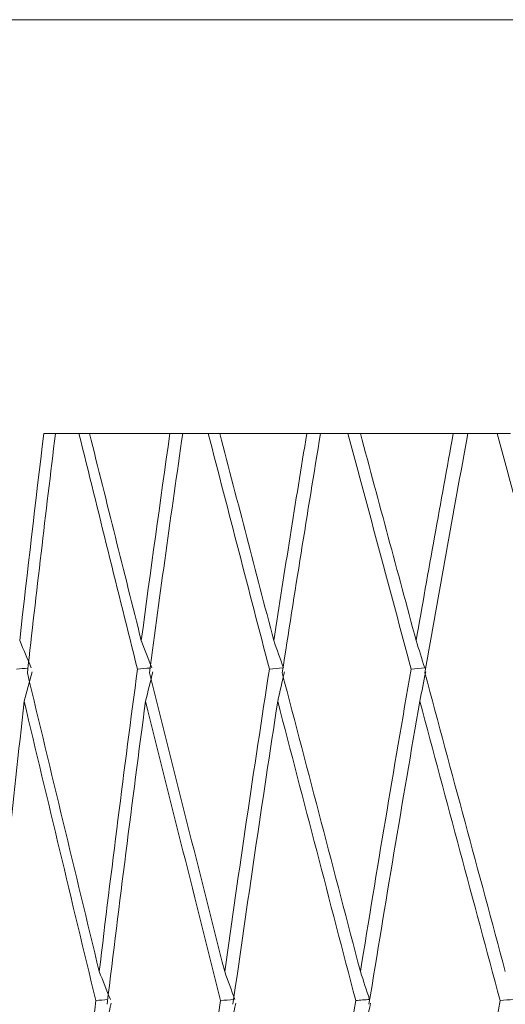
# Model space of a CAD drawing. Units: millimetres. Extents: x 22 to 194, y 97 to 212.
# Drawn here: x 162 to 162, y 140 to 141 of the extents above; entities that cross this region are included whole.
import ezdxf

# ---------------------------------------------------------------- set-up
doc = ezdxf.new("R2010")
doc.units = ezdxf.units.MM
doc.header["$MEASUREMENT"] = 0

# ---------------------------------------------------------------- blocks, each defined once
blk = doc.blocks.new('block 1885')
at = {"layer": 'Defpoints', "color": 7, "lineweight": 9, "true_color": 0xffffff}
blk.add_lwpolyline([(161.78926, 140.67482), (164.37301, 140.67482)], dxfattribs=at)
blk = doc.blocks.new('block 2962')
at = {"layer": 'Defpoints', "color": 7, "lineweight": 9, "true_color": 0xffffff}
blk.add_open_spline([(162.40362, 140.05478), (162.39223, 139.99145), (162.38112, 139.92771), (162.37031, 139.86363)], degree=3, dxfattribs=at)
blk = doc.blocks.new('block 2963')
at = {"layer": 'Defpoints', "color": 7, "lineweight": 9, "true_color": 0xffffff}
blk.add_open_spline([(162.40362, 140.05478), (162.40642, 140.05501), (162.40921, 140.05524), (162.412, 140.05546)], degree=3, dxfattribs=at)
blk = doc.blocks.new('block 3033')
at = {"layer": 'Defpoints', "color": 7, "lineweight": 9, "true_color": 0xffffff}
blk.add_open_spline([(162.40692, 140.07305), (162.38996, 140.13603), (162.373, 140.19901), (162.35605, 140.26199)], degree=3, dxfattribs=at)
blk = doc.blocks.new('block 3034')
at = {"layer": 'Defpoints', "color": 7, "lineweight": 9, "true_color": 0xffffff}
blk.add_open_spline([(162.35605, 140.26199), (162.36489, 140.3124), (162.37396, 140.3628), (162.38326, 140.41321)], degree=3, dxfattribs=at)
blk = doc.blocks.new('block 3035')
at = {"layer": 'Defpoints', "color": 7, "lineweight": 9, "true_color": 0xffffff}
blk.add_open_spline([(162.40169, 140.41321), (162.41534, 140.36359), (162.42899, 140.31397), (162.44263, 140.26434)], degree=3, dxfattribs=at)
blk = doc.blocks.new('block 3036')
at = {"layer": 'Defpoints', "color": 7, "lineweight": 9, "true_color": 0xffffff}
blk.add_open_spline([(162.38326, 140.41321), (162.38937, 140.41321), (162.39552, 140.41321), (162.40169, 140.41321)], degree=3, dxfattribs=at)
blk = doc.blocks.new('block 3037')
at = {"layer": 'Defpoints', "color": 7, "lineweight": 9, "true_color": 0xffffff}
blk.add_open_spline([(162.41022, 140.41321), (162.40738, 140.41321), (162.40454, 140.41321), (162.40169, 140.41321)], degree=3, dxfattribs=at)
blk = doc.blocks.new('block 3234')
at = {"layer": 'Defpoints', "color": 7, "lineweight": 9, "true_color": 0xffffff}
blk.add_open_spline([(162.35057, 140.28236), (162.35824, 140.32622), (162.36607, 140.36984), (162.37403, 140.41321)], degree=3, dxfattribs=at)
blk = doc.blocks.new('block 3235')
at = {"layer": 'Defpoints', "color": 7, "lineweight": 9, "true_color": 0xffffff}
blk.add_open_spline([(162.35057, 140.28236), (162.33881, 140.32597), (162.32705, 140.36959), (162.31532, 140.41321)], degree=3, dxfattribs=at)
blk = doc.blocks.new('block 3236')
at = {"layer": 'Defpoints', "color": 7, "lineweight": 9, "true_color": 0xffffff}
blk.add_open_spline([(162.31532, 140.41321), (162.32497, 140.41321), (162.33461, 140.41321), (162.3444, 140.41321), (162.35418, 140.41321), (162.36411, 140.41321), (162.37403, 140.41321)], degree=3, knots=[0, 0, 0, 0, 1, 1, 1, 2, 2, 2, 2], dxfattribs=at)
blk = doc.blocks.new('block 3268')
at = {"layer": 'Defpoints', "color": 7, "lineweight": 9, "true_color": 0xffffff}
blk.add_open_spline([(162.31237, 140.05478), (162.30219, 139.99145), (162.29232, 139.92771), (162.28276, 139.86363)], degree=3, dxfattribs=at)
blk = doc.blocks.new('block 3269')
at = {"layer": 'Defpoints', "color": 7, "lineweight": 9, "true_color": 0xffffff}
blk.add_open_spline([(162.31237, 140.05478), (162.31528, 140.05501), (162.31819, 140.05524), (162.3211, 140.05546)], degree=3, dxfattribs=at)
blk = doc.blocks.new('block 3270')
at = {"layer": 'Defpoints', "color": 7, "lineweight": 9, "true_color": 0xffffff}
blk.add_open_spline([(162.3211, 140.05546), (162.31918, 140.06133), (162.31726, 140.06719), (162.31532, 140.07305)], degree=3, dxfattribs=at)
blk = doc.blocks.new('block 3271')
at = {"layer": 'Defpoints', "color": 7, "lineweight": 9, "true_color": 0xffffff}
blk.add_open_spline([(162.34742, 140.26434), (162.33642, 140.20105), (162.32571, 140.13726), (162.31532, 140.07305)], degree=3, dxfattribs=at)
blk = doc.blocks.new('block 3272')
at = {"layer": 'Defpoints', "color": 7, "lineweight": 9, "true_color": 0xffffff}
blk.add_open_spline([(162.35599, 140.26503), (162.35314, 140.2648), (162.35028, 140.26457), (162.34742, 140.26434)], degree=3, dxfattribs=at)
blk = doc.blocks.new('block 3273')
at = {"layer": 'Defpoints', "color": 7, "lineweight": 9, "true_color": 0xffffff}
blk.add_open_spline([(162.35057, 140.28236), (162.35237, 140.27658), (162.35418, 140.27081), (162.35599, 140.26503)], degree=3, dxfattribs=at)
blk = doc.blocks.new('block 3277')
at = {"layer": 'Defpoints', "color": 7, "lineweight": 9, "true_color": 0xffffff}
blk.add_lwpolyline([(162.38343, 140.41321), (162.37403, 140.41321)], dxfattribs=at)
blk = doc.blocks.new('block 3334')
at = {"layer": 'Defpoints', "color": 7, "lineweight": 9, "true_color": 0xffffff}
blk.add_open_spline([(162.3529, 140.24393), (162.3698, 140.18088), (162.38671, 140.11783), (162.40362, 140.05478)], degree=3, dxfattribs=at)
blk = doc.blocks.new('block 3336')
at = {"layer": 'Defpoints', "color": 7, "lineweight": 9, "true_color": 0xffffff}
blk.add_open_spline([(162.32074, 140.0524), (162.33109, 140.11624), (162.34181, 140.18009), (162.3529, 140.24393)], degree=3, dxfattribs=at)
blk = doc.blocks.new('block 3337')
at = {"layer": 'Defpoints', "color": 7, "lineweight": 9, "true_color": 0xffffff}
blk.add_open_spline([(162.3529, 140.24393), (162.35415, 140.25018), (162.35539, 140.25642), (162.35662, 140.26266)], degree=3, dxfattribs=at)
blk = doc.blocks.new('block 3412')
at = {"layer": 'Defpoints', "color": 7, "lineweight": 9, "true_color": 0xffffff}
blk.add_open_spline([(162.30749, 140.41321), (162.32079, 140.36359), (162.3341, 140.31397), (162.34742, 140.26434)], degree=3, dxfattribs=at)
blk = doc.blocks.new('block 3413')
at = {"layer": 'Defpoints', "color": 7, "lineweight": 9, "true_color": 0xffffff}
blk.add_open_spline([(162.31636, 140.41321), (162.31341, 140.41321), (162.31045, 140.41321), (162.30749, 140.41321)], degree=3, dxfattribs=at)
blk = doc.blocks.new('block 3414')
at = {"layer": 'Defpoints', "color": 7, "lineweight": 9, "true_color": 0xffffff}
blk.add_open_spline([(162.31532, 140.07305), (162.29881, 140.13603), (162.28233, 140.19901), (162.2659, 140.26199)], degree=3, dxfattribs=at)
blk = doc.blocks.new('block 3415')
at = {"layer": 'Defpoints', "color": 7, "lineweight": 9, "true_color": 0xffffff}
blk.add_open_spline([(162.2659, 140.26199), (162.27374, 140.3124), (162.28182, 140.3628), (162.29013, 140.41321)], degree=3, dxfattribs=at)
blk = doc.blocks.new('block 3416')
at = {"layer": 'Defpoints', "color": 7, "lineweight": 9, "true_color": 0xffffff}
blk.add_open_spline([(162.29013, 140.41321), (162.29588, 140.41321), (162.30167, 140.41321), (162.30749, 140.41321)], degree=3, dxfattribs=at)
blk = doc.blocks.new('block 3542')
at = {"layer": 'Defpoints', "color": 7, "lineweight": 9, "true_color": 0xffffff}
blk.add_open_spline([(162.31778, 140.03408), (162.3191, 140.04041), (162.32042, 140.04674), (162.32172, 140.05306)], degree=3, dxfattribs=at)
blk = doc.blocks.new('block 3647')
at = {"layer": 'Defpoints', "color": 7, "lineweight": 9, "true_color": 0xffffff}
blk.add_open_spline([(162.26058, 140.28236), (162.26739, 140.32622), (162.27434, 140.36984), (162.28145, 140.41321)], degree=3, dxfattribs=at)
blk = doc.blocks.new('block 3648')
at = {"layer": 'Defpoints', "color": 7, "lineweight": 9, "true_color": 0xffffff}
blk.add_open_spline([(162.26058, 140.28236), (162.24919, 140.32597), (162.23782, 140.36959), (162.22648, 140.41321)], degree=3, dxfattribs=at)
blk = doc.blocks.new('block 3649')
at = {"layer": 'Defpoints', "color": 7, "lineweight": 9, "true_color": 0xffffff}
blk.add_open_spline([(162.22648, 140.41321), (162.23548, 140.41321), (162.24449, 140.41321), (162.25365, 140.41321), (162.26282, 140.41321), (162.27213, 140.41321), (162.28145, 140.41321)], degree=3, knots=[0, 0, 0, 0, 1, 1, 1, 2, 2, 2, 2], dxfattribs=at)
blk = doc.blocks.new('block 3680')
at = {"layer": 'Defpoints', "color": 7, "lineweight": 9, "true_color": 0xffffff}
blk.add_open_spline([(162.22698, 140.05478), (162.21809, 139.99145), (162.20952, 139.92771), (162.20128, 139.86363)], degree=3, dxfattribs=at)
blk = doc.blocks.new('block 3681')
at = {"layer": 'Defpoints', "color": 7, "lineweight": 9, "true_color": 0xffffff}
blk.add_open_spline([(162.22698, 140.05478), (162.22973, 140.05499), (162.23248, 140.0552), (162.23523, 140.05541)], degree=3, dxfattribs=at)
blk = doc.blocks.new('block 3682')
at = {"layer": 'Defpoints', "color": 7, "lineweight": 9, "true_color": 0xffffff}
blk.add_open_spline([(162.23598, 140.05546), (162.23384, 140.06133), (162.2317, 140.06719), (162.22955, 140.07305)], degree=3, dxfattribs=at)
blk = doc.blocks.new('block 3683')
at = {"layer": 'Defpoints', "color": 7, "lineweight": 9, "true_color": 0xffffff}
blk.add_open_spline([(162.2578, 140.26434), (162.24806, 140.20105), (162.23864, 140.13726), (162.22955, 140.07305)], degree=3, dxfattribs=at)
blk = doc.blocks.new('block 3684')
at = {"layer": 'Defpoints', "color": 7, "lineweight": 9, "true_color": 0xffffff}
blk.add_open_spline([(162.26638, 140.265), (162.26352, 140.26478), (162.26066, 140.26456), (162.2578, 140.26434)], degree=3, dxfattribs=at)
blk = doc.blocks.new('block 3685')
at = {"layer": 'Defpoints', "color": 7, "lineweight": 9, "true_color": 0xffffff}
blk.add_open_spline([(162.26058, 140.28236), (162.26261, 140.27658), (162.26464, 140.27081), (162.26668, 140.26503)], degree=3, dxfattribs=at)
blk = doc.blocks.new('block 3689')
at = {"layer": 'Defpoints', "color": 7, "lineweight": 9, "true_color": 0xffffff}
blk.add_lwpolyline([(162.29125, 140.41321), (162.28145, 140.41321)], dxfattribs=at)
blk = doc.blocks.new('block 3691')
at = {"layer": 'Defpoints', "color": 7, "lineweight": 9, "true_color": 0xffffff}
blk.add_open_spline([(162.26311, 140.24393), (162.27948, 140.18088), (162.29591, 140.11783), (162.31237, 140.05478)], degree=3, dxfattribs=at)
blk = doc.blocks.new('block 3693')
at = {"layer": 'Defpoints', "color": 7, "lineweight": 9, "true_color": 0xffffff}
blk.add_open_spline([(162.23478, 140.0524), (162.24384, 140.11624), (162.25328, 140.18009), (162.26311, 140.24393)], degree=3, dxfattribs=at)
blk = doc.blocks.new('block 3694')
at = {"layer": 'Defpoints', "color": 7, "lineweight": 9, "true_color": 0xffffff}
blk.add_open_spline([(162.26311, 140.24393), (162.26451, 140.25018), (162.2659, 140.25642), (162.26729, 140.26266)], degree=3, dxfattribs=at)
blk = doc.blocks.new('block 3739')
at = {"layer": 'Defpoints', "color": 7, "lineweight": 9, "true_color": 0xffffff}
blk.add_open_spline([(162.21918, 140.41321), (162.23202, 140.36359), (162.24489, 140.31397), (162.2578, 140.26434)], degree=3, dxfattribs=at)
blk = doc.blocks.new('block 3740')
at = {"layer": 'Defpoints', "color": 7, "lineweight": 9, "true_color": 0xffffff}
blk.add_open_spline([(162.22955, 140.07305), (162.21361, 140.13603), (162.19774, 140.19901), (162.18195, 140.26199)], degree=3, dxfattribs=at)
blk = doc.blocks.new('block 3741')
at = {"layer": 'Defpoints', "color": 7, "lineweight": 9, "true_color": 0xffffff}
blk.add_open_spline([(162.18195, 140.26199), (162.18873, 140.3124), (162.19576, 140.3628), (162.20302, 140.41321)], degree=3, dxfattribs=at)
blk = doc.blocks.new('block 3742')
at = {"layer": 'Defpoints', "color": 7, "lineweight": 9, "true_color": 0xffffff}
blk.add_open_spline([(162.20302, 140.41321), (162.20837, 140.41321), (162.21376, 140.41321), (162.21918, 140.41321)], degree=3, dxfattribs=at)
blk = doc.blocks.new('block 3743')
at = {"layer": 'Defpoints', "color": 7, "lineweight": 9, "true_color": 0xffffff}
blk.add_open_spline([(162.22833, 140.41321), (162.22528, 140.41321), (162.22223, 140.41321), (162.21918, 140.41321)], degree=3, dxfattribs=at)
blk = doc.blocks.new('block 3848')
at = {"layer": 'Defpoints', "color": 7, "lineweight": 9, "true_color": 0xffffff}
blk.add_open_spline([(162.23219, 140.03408), (162.23366, 140.04041), (162.23513, 140.04674), (162.23658, 140.05306)], degree=3, dxfattribs=at)
blk = doc.blocks.new('block 3880')
at = {"layer": 'Defpoints', "color": 7, "lineweight": 9, "true_color": 0xffffff}
blk.add_open_spline([(162.17954, 140.24393), (162.19527, 140.18088), (162.21109, 140.11783), (162.22698, 140.05478)], degree=3, dxfattribs=at)
blk = doc.blocks.new('block 3881')
at = {"layer": 'Defpoints', "color": 7, "lineweight": 9, "true_color": 0xffffff}
blk.add_open_spline([(162.17954, 140.24393), (162.18108, 140.25018), (162.18262, 140.25642), (162.18415, 140.26266)], degree=3, dxfattribs=at)
blk = doc.blocks.new('block 3883')
at = {"layer": 'Defpoints', "color": 7, "lineweight": 9, "true_color": 0xffffff}
blk.add_open_spline([(162.15527, 140.0524), (162.16297, 140.11624), (162.17106, 140.18009), (162.17954, 140.24393)], degree=3, dxfattribs=at)
blk = doc.blocks.new('block 3884')
at = {"layer": 'Defpoints', "color": 7, "lineweight": 9, "true_color": 0xffffff}
blk.add_open_spline([(162.17685, 140.28236), (162.18272, 140.32622), (162.18876, 140.36984), (162.19496, 140.41321)], degree=3, dxfattribs=at)
blk = doc.blocks.new('block 3885')
at = {"layer": 'Defpoints', "color": 7, "lineweight": 9, "true_color": 0xffffff}
blk.add_open_spline([(162.17684, 140.28236), (162.1659, 140.32597), (162.155, 140.36959), (162.14414, 140.41321)], degree=3, dxfattribs=at)
blk = doc.blocks.new('block 3886')
at = {"layer": 'Defpoints', "color": 7, "lineweight": 9, "true_color": 0xffffff}
blk.add_open_spline([(162.14414, 140.41321), (162.15244, 140.41321), (162.16074, 140.41321), (162.16921, 140.41321), (162.17768, 140.41321), (162.18632, 140.41321), (162.19496, 140.41321)], degree=3, knots=[0, 0, 0, 0, 1, 1, 1, 2, 2, 2, 2], dxfattribs=at)
blk = doc.blocks.new('block 3917')
at = {"layer": 'Defpoints', "color": 7, "lineweight": 9, "true_color": 0xffffff}
blk.add_open_spline([(162.14808, 140.05478), (162.14055, 139.99145), (162.13335, 139.92771), (162.1265, 139.86363)], degree=3, dxfattribs=at)
blk = doc.blocks.new('block 3918')
at = {"layer": 'Defpoints', "color": 7, "lineweight": 9, "true_color": 0xffffff}
blk.add_open_spline([(162.14808, 140.05478), (162.1506, 140.05497), (162.15312, 140.05516), (162.15564, 140.05534)], degree=3, dxfattribs=at)
blk = doc.blocks.new('block 3919')
at = {"layer": 'Defpoints', "color": 7, "lineweight": 9, "true_color": 0xffffff}
blk.add_open_spline([(162.15729, 140.05546), (162.15496, 140.06133), (162.15261, 140.06719), (162.15026, 140.07305)], degree=3, dxfattribs=at)
blk = doc.blocks.new('block 3920')
at = {"layer": 'Defpoints', "color": 7, "lineweight": 9, "true_color": 0xffffff}
blk.add_open_spline([(162.17444, 140.26434), (162.16604, 140.20105), (162.15798, 140.13726), (162.15026, 140.07305)], degree=3, dxfattribs=at)
blk = doc.blocks.new('block 3921')
at = {"layer": 'Defpoints', "color": 7, "lineweight": 9, "true_color": 0xffffff}
blk.add_open_spline([(162.18236, 140.26494), (162.17972, 140.26474), (162.17708, 140.26454), (162.17444, 140.26434)], degree=3, dxfattribs=at)
blk = doc.blocks.new('block 3922')
at = {"layer": 'Defpoints', "color": 7, "lineweight": 9, "true_color": 0xffffff}
blk.add_open_spline([(162.17684, 140.28236), (162.17908, 140.27658), (162.18132, 140.27081), (162.18356, 140.26503)], degree=3, dxfattribs=at)
blk = doc.blocks.new('block 3926')
at = {"layer": 'Defpoints', "color": 7, "lineweight": 9, "true_color": 0xffffff}
blk.add_lwpolyline([(162.20507, 140.41321), (162.19496, 140.41321)], dxfattribs=at)
blk = doc.blocks.new('block 4028')
at = {"layer": 'Defpoints', "color": 7, "lineweight": 9, "true_color": 0xffffff}
blk.add_open_spline([(162.13743, 140.41321), (162.14971, 140.36359), (162.16205, 140.31397), (162.17444, 140.26434)], degree=3, dxfattribs=at)
blk = doc.blocks.new('block 4029')
at = {"layer": 'Defpoints', "color": 7, "lineweight": 9, "true_color": 0xffffff}
blk.add_open_spline([(162.14679, 140.41321), (162.14367, 140.41321), (162.14055, 140.41321), (162.13743, 140.41321)], degree=3, dxfattribs=at)
blk = doc.blocks.new('block 4030')
at = {"layer": 'Defpoints', "color": 7, "lineweight": 9, "true_color": 0xffffff}
blk.add_open_spline([(162.15026, 140.07305), (162.13502, 140.13603), (162.11988, 140.19901), (162.10485, 140.26199)], degree=3, dxfattribs=at)
blk = doc.blocks.new('block 4031')
at = {"layer": 'Defpoints', "color": 7, "lineweight": 9, "true_color": 0xffffff}
blk.add_open_spline([(162.10485, 140.26199), (162.11052, 140.3124), (162.11643, 140.3628), (162.1226, 140.41321)], degree=3, dxfattribs=at)
blk = doc.blocks.new('block 4032')
at = {"layer": 'Defpoints', "color": 7, "lineweight": 9, "true_color": 0xffffff}
blk.add_open_spline([(162.1226, 140.41321), (162.1275, 140.41321), (162.13244, 140.41321), (162.13743, 140.41321)], degree=3, dxfattribs=at)
blk = doc.blocks.new('block 4061')
at = {"layer": 'Defpoints', "color": 7, "lineweight": 9, "true_color": 0xffffff}
blk.add_open_spline([(162.15307, 140.03408), (162.15468, 140.04041), (162.15627, 140.04674), (162.15787, 140.05306)], degree=3, dxfattribs=at)
blk = doc.blocks.new('block 4135')
at = {"layer": 'Defpoints', "color": 7, "lineweight": 9, "true_color": 0xffffff}
blk.add_open_spline([(162.10283, 140.24393), (162.1178, 140.18088), (162.13289, 140.11783), (162.14808, 140.05478)], degree=3, dxfattribs=at)
blk = doc.blocks.new('block 4137')
at = {"layer": 'Defpoints', "color": 7, "lineweight": 9, "true_color": 0xffffff}
blk.add_open_spline([(162.0828, 140.0524), (162.08908, 140.11624), (162.09576, 140.18009), (162.10283, 140.24393)], degree=3, dxfattribs=at)
blk = doc.blocks.new('block 4138')
at = {"layer": 'Defpoints', "color": 7, "lineweight": 9, "true_color": 0xffffff}
blk.add_open_spline([(162.10283, 140.24393), (162.10451, 140.25018), (162.10618, 140.25642), (162.10784, 140.26266)], degree=3, dxfattribs=at)
blk = doc.blocks.new('block 4139')
at = {"layer": 'Defpoints', "color": 7, "lineweight": 9, "true_color": 0xffffff}
blk.add_open_spline([(162.09999, 140.28236), (162.10489, 140.32622), (162.10997, 140.36984), (162.11521, 140.41321)], degree=3, dxfattribs=at)
blk = doc.blocks.new('block 4176')
at = {"layer": 'Defpoints', "color": 7, "lineweight": 9, "true_color": 0xffffff}
blk.add_open_spline([(162.10519, 140.26487), (162.10279, 140.2647), (162.10039, 140.26452), (162.09799, 140.26434)], degree=3, dxfattribs=at)
blk = doc.blocks.new('block 4177')
at = {"layer": 'Defpoints', "color": 7, "lineweight": 9, "true_color": 0xffffff}
blk.add_open_spline([(162.09999, 140.28236), (162.10241, 140.27658), (162.10484, 140.27081), (162.10728, 140.26503)], degree=3, dxfattribs=at)
blk = doc.blocks.new('block 4181')
at = {"layer": 'Defpoints', "color": 7, "lineweight": 9, "true_color": 0xffffff}
blk.add_lwpolyline([(162.12556, 140.41321), (162.11521, 140.41321)], dxfattribs=at)

msp = doc.modelspace()

# ---------------------------------------------------------------- block references
at = {"layer": 'Defpoints'}
for name in ['block 1885', 'block 4139', 'block 4031', 'block 4181', 'block 4032', 'block 4028', 'block 4029', 'block 3885', 'block 3886', 'block 3884', 'block 3741', 'block 3926', 'block 3742', 'block 3739', 'block 3743', 'block 3648', 'block 3649', 'block 3647', 'block 3415', 'block 3689', 'block 3416', 'block 3412', 'block 3413', 'block 3235', 'block 3236', 'block 3234', 'block 3034', 'block 3277', 'block 3036', 'block 3035', 'block 3037', 'block 4177', 'block 3922', 'block 3685', 'block 3273', 'block 4176', 'block 4138', 'block 3920', 'block 3921', 'block 3881', 'block 3683', 'block 3684', 'block 3694', 'block 3271', 'block 3272', 'block 3337', 'block 4030', 'block 3740', 'block 3414', 'block 3033', 'block 4137', 'block 4135', 'block 3883', 'block 3880', 'block 3693', 'block 3691', 'block 3336', 'block 3334', 'block 3919', 'block 3682', 'block 3270', 'block 3917', 'block 3918', 'block 4061', 'block 3680', 'block 3681', 'block 3848', 'block 3268', 'block 3269', 'block 3542', 'block 2962', 'block 2963']:
    msp.add_blockref(name, (0, 0), dxfattribs=at)

doc.saveas('drawing.dxf')
